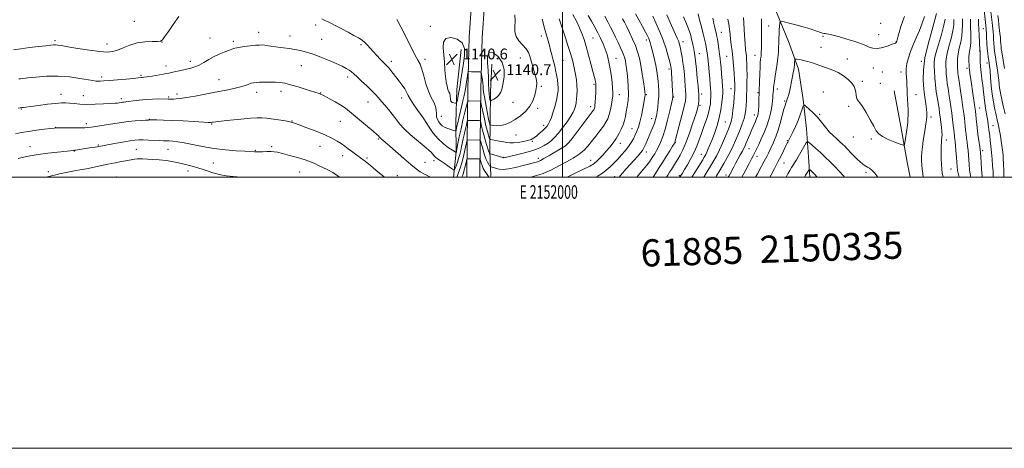
# Model space of a CAD drawing. Extents: x 2149800 to 2152700, y 334800 to 337700.
# Drawn here: x 2151599 to 2152326, y 334800 to 335116 of the extents above; entities that cross this region are included whole.
import ezdxf
from ezdxf.enums import TextEntityAlignment as Align

# ---------------------------------------------------------------- set-up
doc = ezdxf.new("R2010")
doc.units = 0
doc.header["$MEASUREMENT"] = 0
for name, color, linetype, lineweight in [('DTM HARD BREAKLINE', 7, 'Continuous', 0), ('DTM SPOT ELEVATION', 2, 'Continuous', 13), ('GRID LINE', 7, 'Continuous', 0), ('GRID TEXT', 7, 'Continuous', 0), ('INDEX CONTOUR', 41, 'Continuous', 13), ('INTERMEDIATE CONTOUR', 44, 'Continuous', 0), ('SPOT ELEVATION', 7, 'Continuous', 0), ('TEXT 20', 7, 'Continuous', 0)]:
    doc.layers.add(name, color=color, linetype=linetype, lineweight=lineweight)
doc.styles.add('Style-ITALICS', font='ITALICS.shx')
doc.styles.add('Style-WORKING', font='WORKING.shx')

# ---------------------------------------------------------------- blocks, each defined once
blk = doc.blocks.new('SPOT')
at = {"layer": 'SPOT ELEVATION'}
for p, q in [((-3.91, -3.91), (3.82, 3.81)), ((-1.65, 3.77), (1.72, -3.93))]:
    blk.add_line(p, q, dxfattribs=at)

msp = doc.modelspace()

# ---------------------------------------------------------------- linework, layer by layer
at = {"layer": 'DTM HARD BREAKLINE'}
for points in [[(2151929.348, 335000, 1128.031), (2151929.65, 335026.65, 1131.9), (2151930.08, 335064.87, 1137.2), (2151930.99, 335103.09, 1139.56), (2151932.72, 335127.75, 1139.77), (2151934.02, 335156.77, 1138.56), (2151935.42, 335194.99, 1133.63), (2151935.87, 335234.67, 1126.61), (2151935.86, 335276.77, 1119.64), (2151937.21, 335310.63, 1114.97), (2151937.63, 335348.37, 1109.47), (2151933.66, 335382.77, 1105.64), (2151930.91, 335396.36, 1104.64)], [(2151938.949, 335000, 1128.047), (2151939.25, 335026.54, 1131.9), (2151939.68, 335064.7, 1137.2), (2151940.58, 335102.64, 1139.56), (2151942.3, 335127.2, 1139.77), (2151943.61, 335156.38, 1138.56), (2151945.02, 335194.76, 1133.63), (2151945.47, 335234.62, 1126.61), (2151945.46, 335276.51, 1119.64), (2151947.61, 335310.36, 1114.97), (2151948.04, 335348.91, 1109.47), (2151943.94, 335384.4, 1105.64), (2151941.1, 335398.42, 1104.64)], [(2152165.28, 335191.22, 1104.8), (2152158.92, 335178.41, 1105.13), (2152154.29, 335162.46, 1105.99), (2152152.33, 335146.04, 1106.65), (2152157.83, 335121.53, 1106.46), (2152167.35, 335098.76, 1104.8), (2152174.24, 335079.57, 1103.47), (2152177.55, 335057.31, 1102.24), (2152179.97, 335035.51, 1100.86), (2152181.52, 335015.05, 1098.91), (2152182.577, 335000, 1097.404)], [(2151925.28, 335094.14, 1141.37), (2151922.04, 335064.65, 1140.9), (2151921.28, 335039.98, 1138.75), (2151921.52, 335018.69, 1136.08), (2151919.587, 335000, 1133.272)], [(2151947.9, 335083.24, 1141.11), (2151946.7, 335062.92, 1140.69), (2151946.46, 335041.15, 1138.49), (2151946.21, 335018.89, 1134.35), (2151946.97, 335000.98, 1130.57), (2151946.92, 335000, 1130.371)], [(2152256.61, 335000, 1103.235), (2152254.36, 335011.12, 1103.42), (2152249.76, 335037.39, 1104.7), (2152244.73, 335063.67, 1104.99)]]:
    msp.add_polyline3d(points, dxfattribs=at)
at = {"layer": 'DTM SPOT ELEVATION'}
for p in [(2151683.86, 335114.97, 1137.03), (2151817.88, 335112.29, 1135.57), (2151902.44, 335111.29, 1139.31), (2152152.1, 335111.53, 1107.19), (2152234.66, 335113.29, 1107.42), (2152310.48, 335109.56, 1090.85), (2151739.82, 335102.6, 1134.89), (2151775.79, 335106.85, 1134.68), (2151798.93, 335104.02, 1134.67), (2151984.22, 335104.16, 1136.58), (2152022.56, 335102.51, 1130.98), (2152117.18, 335106.71, 1113.2), (2152192.16, 335103.8, 1105.69), (2152233.35, 335105.12, 1106.97), (2151625.27, 335100.7, 1136.27), (2151663.78, 335098.28, 1136.61), (2151704.39, 335099.66, 1135.98), (2151756.95, 335100.2, 1134.35), (2151822.23, 335101.71, 1134.91), (2151851.28, 335097.62, 1135.73), (2152061.85, 335101, 1124.44), (2152088.78, 335099.95, 1119.45), (2152190.85, 335095.69, 1104.85), (2152246.24, 335099.94, 1106.04), (2151968.72, 335087.74, 1138.9), (2152101, 335091.08, 1117.27), (2152121.03, 335089.07, 1112.96), (2152141.91, 335089.7, 1108.74), (2152307.81, 335093.02, 1092.11), (2151707.21, 335081.96, 1134.58), (2151725.28, 335085.35, 1134.48), (2151807.09, 335082.11, 1133.14), (2151873.51, 335085.37, 1136.44), (2151898.42, 335086.88, 1138.47), (2152000.32, 335086.2, 1135.09), (2152039.54, 335087.55, 1129.19), (2152210.13, 335087.15, 1104.68), (2152229.38, 335080.42, 1104.99), (2152264.8, 335085.42, 1102.16), (2152313.16, 335084.05, 1090.68), (2151659.8, 335073.87, 1134.37), (2151688.79, 335075.05, 1134.2), (2151841.4, 335073.72, 1133.55), (2152078.48, 335079.7, 1122.38), (2152235.97, 335077.42, 1105.39), (2152249.73, 335077.54, 1104.48), (2152298.46, 335080.27, 1094.4), (2151746.5, 335071.84, 1132.8), (2151984.35, 335067.03, 1137.79), (2152023.32, 335068.42, 1132.23), (2152221.16, 335070.65, 1104.29), (2152234.64, 335069.21, 1105.08), (2151629.8, 335061.07, 1132.66), (2151646.34, 335060.06, 1132.81), (2151709.36, 335059.17, 1132.21), (2151715.42, 335061.27, 1132.37), (2151774.24, 335062.5, 1131.45), (2151792.13, 335063.26, 1131.49), (2151821.46, 335061.91, 1132.04), (2152041.95, 335060.76, 1129.26), (2152061.81, 335060.81, 1125.86), (2152082.12, 335059.15, 1121.87), (2152102.76, 335061.22, 1117.54), (2152124.23, 335065.22, 1112.65), (2152144.14, 335062.17, 1108.2), (2152158.41, 335064.93, 1105.5), (2152192.54, 335062.76, 1102.88), (2152260.83, 335060.85, 1103.31), (2151674.46, 335057.88, 1132.38), (2151856.42, 335055.29, 1133.2), (2151881.25, 335058.41, 1135.37), (2151963.35, 335055.24, 1139.07), (2152020.65, 335052.06, 1132.53), (2152101.44, 335053.05, 1117.81), (2152163.98, 335056.02, 1104.2), (2152211.18, 335052.32, 1103.65), (2151600.59, 335050.35, 1131.91), (2151910.56, 335044.7, 1139), (2151981.69, 335050.76, 1137.66), (2152141.49, 335045.76, 1108.6), (2152189.87, 335046.31, 1102.19), (2152271.91, 335044.21, 1101.55), (2152307.87, 335051.06, 1093.23), (2151648.54, 335039.36, 1130.38), (2151694.96, 335042.65, 1130.07), (2151741.09, 335039.26, 1129.9), (2151800.29, 335041.31, 1130.06), (2151835.95, 335041.11, 1131.15), (2151897.51, 335043.01, 1135.98), (2151986.13, 335038.21, 1136.49), (2152065.84, 335043.08, 1124.67), (2152120.23, 335040.66, 1113.02), (2152317.72, 335037.85, 1091.18), (2151625.78, 335036.59, 1130.03), (2151965.67, 335030.98, 1137.21), (2152051.15, 335035.76, 1126.91), (2152214.52, 335029.68, 1103.19), (2151606.94, 335022.43, 1128.72), (2151657.28, 335023.56, 1128.14), (2151785.34, 335022.45, 1128.29), (2151820.94, 335022.8, 1129.17), (2151864.03, 335028.13, 1131.83), (2151977.67, 335026.3, 1135.82), (2152003.07, 335024.03, 1132.08), (2152042.59, 335024.81, 1127.35), (2152083.33, 335025.35, 1119.9), (2152166, 335026.76, 1102.1), (2152227.99, 335028.14, 1103.77), (2152283.18, 335027.44, 1099.48), (2151639.66, 335019.21, 1127.93), (2151685.53, 335020.54, 1127.01), (2151708.69, 335020.37, 1127.17), (2151773.13, 335019.83, 1128.13), (2151837.74, 335015.9, 1129.39), (2152061.82, 335018.56, 1123.43), (2152102.5, 335016.72, 1114.76), (2152137.5, 335021.04, 1107.15), (2152143.59, 335015.22, 1105.38), (2152310.07, 335019.57, 1093.6), (2151742.15, 335010.42, 1126.98), (2151855.63, 335014.19, 1130.26), (2151898.48, 335011.01, 1132.85), (2151905.11, 335012.11, 1133.53), (2151956.57, 335014.48, 1134.05), (2151982.06, 335013.77, 1132.47), (2152020.78, 335012.45, 1128.75), (2152163.35, 335010.32, 1101.11), (2151620.41, 335003.92, 1126.41), (2151723.55, 335004.59, 1125.36), (2151805.9, 335003.84, 1127.03), (2151877.95, 335001.07, 1130.69), (2152086.28, 335001.1, 1116.22), (2152120.61, 335001.65, 1108.52), (2152224.02, 335003.63, 1101.68), (2152286.58, 335006.09, 1099.04), (2151670.72, 335000.18, 1124.51), (2152038.57, 335000.21, 1124.51)]:
    msp.add_point(p, dxfattribs=at)
at = {"layer": 'GRID LINE', "flags": 128}
for points in [[(2149800, 334800), (2152700, 334800), (2152700, 337700), (2149800, 337700), (2149800, 334800)], [(2150000, 335000), (2152500, 335000), (2152500, 337500), (2150000, 337500), (2150000, 335000)], [(2152000, 337500), (2152000, 335000)]]:
    msp.add_lwpolyline(points, dxfattribs=at)
at = {"layer": 'INDEX CONTOUR', "flags": 128}
for points, elevation in [([(2151976.557, 335000), (2151979.028, 335000.657), (2151982.537, 335001.653), (2151985.631, 335002.662), (2151988.479, 335003.796), (2151991.285, 335005.158), (2151998.185, 335008.843), (2152002.845, 335011.259), (2152007.806, 335013.965), (2152012.31, 335016.825), (2152015.819, 335019.749), (2152018.667, 335022.852), (2152021.408, 335026.29), (2152024.432, 335030.124), (2152027.472, 335034.02), (2152030.097, 335037.546), (2152031.993, 335040.434), (2152033.315, 335043.087), (2152034.336, 335046.072), (2152035.268, 335049.749), (2152036.085, 335053.648), (2152036.7, 335057.093), (2152037.048, 335059.679), (2152037.121, 335062.099), (2152036.93, 335065.32), (2152036.492, 335070.001), (2152035.838, 335075.565), (2152035.006, 335081.133), (2152034.021, 335086.018), (2152032.861, 335090.321), (2152031.49, 335094.339), (2152029.884, 335098.325), (2152028.045, 335102.351), (2152025.987, 335106.445), (2152023.732, 335110.626), (2152021.347, 335114.888), (2152018.91, 335119.219)], 1130), ([(2152066.914, 335000), (2152068.541, 335002.551), (2152070.913, 335006.286), (2152073.673, 335010.656), (2152076.553, 335015.251), (2152079.195, 335019.496), (2152081.217, 335022.768), (2152082.356, 335024.642), (2152082.829, 335025.484), (2152082.974, 335025.853), (2152086.172, 335038.045), (2152088.099, 335045.492), (2152089.729, 335052.079), (2152090.638, 335056.355), (2152090.95, 335058.991), (2152090.929, 335061.188), (2152090.793, 335063.928), (2152090.579, 335067.322), (2152090.28, 335071.249), (2152089.89, 335075.578), (2152089.414, 335080.068), (2152088.857, 335084.46), (2152088.235, 335088.512), (2152087.604, 335092.056), (2152087.028, 335094.944), (2152086.542, 335097.114), (2152086.063, 335098.851), (2152085.469, 335100.523), (2152084.645, 335102.504), (2152083.457, 335105.19), (2152079.515, 335114.044), (2152076.921, 335119.652)], 1120), ([(2152113.081, 335000), (2152113.715, 335001.053), (2152116.352, 335005.466), (2152118.997, 335010.009), (2152121.535, 335014.548), (2152123.832, 335018.913), (2152125.807, 335023.001), (2152127.565, 335026.953), (2152129.268, 335030.972), (2152131.012, 335035.18), (2152132.641, 335039.375), (2152133.944, 335043.272), (2152134.77, 335046.683), (2152135.228, 335049.801), (2152135.489, 335052.916), (2152135.698, 335056.298), (2152135.876, 335060.151), (2152136.014, 335064.652), (2152136.103, 335069.843), (2152136.135, 335075.193), (2152136.102, 335080.027), (2152136, 335083.834), (2152135.84, 335086.746), (2152135.64, 335089.06), (2152135.408, 335091.183), (2152135.131, 335093.95), (2152134.781, 335098.305), (2152134.355, 335104.727), (2152133.561, 335117.751)], 1110), ([(2152325.827, 335000), (2152325.763, 335000.628), (2152325.585, 335003.872), (2152325.395, 335010.285), (2152325.272, 335013.064), (2152325.089, 335015.7), (2152324.833, 335018.468), (2152324.49, 335021.573), (2152324.058, 335024.941), (2152323.537, 335028.426), (2152322.932, 335031.888), (2152322.284, 335035.208), (2152321.64, 335038.276), (2152321.031, 335041.06), (2152319.684, 335047.031), (2152318.837, 335050.912), (2152317.942, 335055.588), (2152317.11, 335061.097), (2152316.432, 335067.309), (2152315.904, 335073.432), (2152315.504, 335078.505), (2152315.197, 335081.874), (2152314.923, 335084.097), (2152314.613, 335086.037), (2152314.22, 335088.414), (2152313.794, 335091.379), (2152313.408, 335094.942), (2152313.119, 335099), (2152312.916, 335102.991), (2152312.775, 335106.24), (2152312.666, 335108.271), (2152312.58, 335109.395), (2152311.152, 335123.298)], 1090), ([(2152280.833, 335000), (2152280.242, 335003.084), (2152279.864, 335005.92), (2152279.641, 335009.294), (2152279.511, 335013.754), (2152279.458, 335018.595), (2152279.479, 335022.795), (2152279.565, 335025.597), (2152279.698, 335027.293), (2152280.004, 335029.574), (2152280.073, 335031.103), (2152279.976, 335033.421), (2152279.662, 335036.743), (2152279.215, 335040.58), (2152278.742, 335044.271), (2152278.322, 335047.365), (2152277.891, 335050.27), (2152277.347, 335053.61), (2152276.633, 335057.841), (2152275.859, 335062.772), (2152275.179, 335068.045), (2152274.709, 335073.287), (2152274.422, 335078.044), (2152274.255, 335081.844), (2152274.209, 335084.533), (2152274.535, 335087.219), (2152275.549, 335091.33), (2152277.402, 335097.755), (2152279.58, 335105.23), (2152281.405, 335111.954), (2152282.375, 335116.591)], 1100), ([(2151912.291, 335090.212), (2151912.744, 335084.673), (2151913.117, 335079.231), (2151913.527, 335074.313), (2151914.065, 335070.262), (2151914.709, 335067.082), (2151915.408, 335064.685), (2151916.102, 335062.949), (2151916.683, 335061.586), (2151917.036, 335060.267), (2151917.201, 335057.243), (2151917.614, 335055.969), (2151918.577, 335055.141), (2151919.8, 335054.687), (2151920.87, 335054.469), (2151921.483, 335054.43), (2151921.803, 335054.841), (2151922.101, 335056.053), (2151922.596, 335058.354), (2151923.281, 335061.773), (2151924.094, 335066.277), (2151924.978, 335071.755), (2151926.838, 335083.952), (2151927.629, 335089.744), (2151927.587, 335094.849), (2151925.892, 335098.954), (2151922.135, 335101.757), (2151917.544, 335102.968), (2151913.759, 335102.301), (2151912, 335099.621), (2151911.804, 335095.387), (2151912.291, 335090.212)], 1140), ([(2151947.819, 335056.685), (2151949.339, 335057.483), (2151951.217, 335058.722), (2151953.016, 335060.448), (2151954.397, 335062.728), (2151955.417, 335065.7), (2151956.229, 335069.528), (2151956.858, 335074.253), (2151956.794, 335079.435), (2151955.399, 335084.523), (2151952.362, 335088.898), (2151948.7, 335091.699), (2151945.759, 335092.001), (2151944.527, 335089.255), (2151944.556, 335084.392), (2151945.039, 335078.719), (2151945.335, 335073.341), (2151945.455, 335068.573), (2151945.573, 335064.525), (2151945.819, 335061.295), (2151946.132, 335058.886), (2151946.406, 335057.288), (2151946.604, 335056.469), (2151946.971, 335056.312), (2151947.819, 335056.685)], 1140), ([(2151596.282, 335031.993), (2151600.667, 335032.811), (2151605.803, 335033.656), (2151611.671, 335034.502), (2151617.412, 335035.263), (2151621.961, 335035.84), (2151624.682, 335036.164), (2151626.658, 335036.293), (2151629.404, 335036.311), (2151639.323, 335036.296), (2151644.109, 335036.327), (2151647.285, 335036.419), (2151649.546, 335036.608), (2151652.012, 335036.928), (2151655.543, 335037.403), (2151659.947, 335038.018), (2151664.776, 335038.745), (2151669.659, 335039.547), (2151674.556, 335040.337), (2151679.504, 335041.014), (2151684.442, 335041.503), (2151688.891, 335041.82), (2151692.272, 335042.003), (2151694.276, 335042.092), (2151695.671, 335042.121), (2151697.496, 335042.125), (2151700.64, 335042.118), (2151705.39, 335042.04), (2151711.879, 335041.81), (2151719.929, 335041.389), (2151728.107, 335040.889), (2151738.336, 335040.235), (2151739.796, 335040.164), (2151740.198, 335040.185), (2151741.398, 335040.407), (2151742.14, 335040.533), (2151743.994, 335040.77), (2151747.991, 335041.213), (2151754.661, 335041.911), (2151762.524, 335042.705), (2151769.598, 335043.39), (2151774.474, 335043.787), (2151778.054, 335043.836), (2151781.812, 335043.504), (2151786.77, 335042.806), (2151792.142, 335041.939), (2151796.691, 335041.145), (2151799.646, 335040.553), (2151802.103, 335039.839), (2151805.624, 335038.566), (2151811.271, 335036.446), (2151818.088, 335033.801), (2151824.623, 335031.1), (2151829.738, 335028.716), (2151833.594, 335026.614), (2151836.67, 335024.664), (2151839.377, 335022.761), (2151841.838, 335020.922), (2151844.109, 335019.195), (2151846.228, 335017.619), (2151848.172, 335016.209), (2151853.631, 335012.284), (2151854.525, 335011.607), (2151855.853, 335010.535), (2151858.266, 335008.527), (2151862.206, 335005.232), (2151867.256, 335001.058), (2151868.571, 335000)], 1130), ([(2152165.074, 335000), (2152166.322, 335002.316), (2152167.732, 335004.814), (2152169.01, 335006.988), (2152172.566, 335012.851), (2152173.77, 335014.871), (2152179.914, 335025.247), (2152180.492, 335026.072), (2152181.084, 335026.06), (2152182.199, 335025.201), (2152184.216, 335023.513), (2152187.009, 335021.119), (2152190.321, 335018.171), (2152193.907, 335014.828), (2152197.553, 335011.278), (2152201.057, 335007.719), (2152204.237, 335004.338), (2152207.006, 335001.285), (2152208.143, 335000)], 1100), ([(2151925.771, 335000), (2151926.27, 335001.482), (2151926.865, 335003.258), (2151927.486, 335005.308), (2151928.125, 335007.732), (2151928.712, 335010.149), (2151929.157, 335012.064), (2151929.459, 335013.118), (2151929.963, 335013.502), (2151931.102, 335013.544), (2151937.502, 335013.471), (2151938.64, 335013.411), (2151939.146, 335013.078), (2151939.451, 335012.186), (2151939.916, 335010.56), (2151940.605, 335008.463), (2151941.509, 335006.271), (2151942.596, 335004.294), (2151943.737, 335002.596), (2151944.776, 335001.177), (2151945.617, 335000)], 1130)]:
    msp.add_lwpolyline(points, dxfattribs=dict(at, elevation=elevation))
at = {"layer": 'INTERMEDIATE CONTOUR', "flags": 128}
for points, elevation in [([(2151594.792, 335093.907), (2151600.241, 335094.651), (2151606.675, 335095.471), (2151613.202, 335096.269), (2151618.662, 335096.921), (2151622.219, 335097.333), (2151624.329, 335097.521), (2151625.769, 335097.526), (2151627.351, 335097.364), (2151630.04, 335096.945), (2151634.835, 335096.153), (2151642.242, 335094.955), (2151650.789, 335093.654), (2151658.512, 335092.636), (2151663.978, 335092.231), (2151667.885, 335092.54), (2151671.465, 335093.612), (2151675.71, 335095.387), (2151680.661, 335097.384), (2151686.121, 335099.019), (2151691.796, 335099.862), (2151697.008, 335100.107), (2151700.984, 335100.102), (2151703.267, 335100.245), (2151704.666, 335101.124), (2151706.307, 335103.373), (2151709.051, 335107.397), (2151712.694, 335112.652), (2151716.764, 335118.362)], 1136), ([(2151598.806, 335072.433), (2151599.823, 335072.556), (2151605.276, 335073.167), (2151611.34, 335073.811), (2151619.183, 335074.382), (2151627.817, 335074.484), (2151636.291, 335073.862), (2151643.82, 335072.818), (2151653.344, 335071.143), (2151655.502, 335070.829), (2151657.044, 335070.728), (2151658.826, 335070.747), (2151661.496, 335070.898), (2151665.654, 335071.223), (2151671.542, 335071.737), (2151677.975, 335072.324), (2151683.413, 335072.838), (2151686.712, 335073.171), (2151689.071, 335073.424), (2151689.766, 335073.473), (2151691.013, 335073.607), (2151693.376, 335073.947), (2151697.136, 335074.559), (2151705.194, 335075.919), (2151707.6, 335076.314), (2151709.322, 335076.622), (2151711.372, 335077.063), (2151714.485, 335077.79), (2151718.289, 335078.694), (2151725.559, 335080.366), (2151728.69, 335081.257), (2151731.845, 335082.556), (2151735.269, 335084.453), (2151738.939, 335086.688), (2151742.765, 335088.882), (2151746.623, 335090.734), (2151750.249, 335092.221), (2151753.344, 335093.389), (2151755.777, 335094.294), (2151758.1, 335095.017), (2151761.033, 335095.652), (2151765.026, 335096.26), (2151769.439, 335096.802), (2151773.361, 335097.21), (2151776.151, 335097.428), (2151778.248, 335097.449), (2151780.361, 335097.279), (2151783.057, 335096.932), (2151790.037, 335095.947), (2151794.029, 335095.423), (2151798.175, 335094.863), (2151802.345, 335094.21), (2151806.491, 335093.395), (2151810.887, 335092.267), (2151815.891, 335090.657), (2151821.669, 335088.487), (2151827.636, 335086.043), (2151833.019, 335083.703), (2151837.214, 335081.76), (2151840.302, 335080.182), (2151842.536, 335078.855), (2151844.228, 335077.613), (2151845.937, 335076.102), (2151848.28, 335073.918), (2151851.646, 335070.823), (2151855.503, 335067.253), (2151859.089, 335063.807), (2151861.85, 335060.926), (2151864.073, 335058.401), (2151866.254, 335055.861), (2151868.767, 335053.013), (2151871.505, 335049.869), (2151874.242, 335046.519), (2151876.86, 335043.032), (2151879.683, 335039.381), (2151883.143, 335035.517), (2151887.473, 335031.465), (2151892.108, 335027.549), (2151896.28, 335024.17), (2151899.398, 335021.616), (2151901.563, 335019.745), (2151903.052, 335018.305), (2151904.12, 335017.084), (2151904.945, 335016.039), (2151905.682, 335015.167), (2151906.52, 335014.415), (2151907.751, 335013.521), (2151909.702, 335012.174), (2151912.509, 335010.209), (2151918.096, 335006.258), (2151919.519, 335005.32), (2151920.186, 335005.343), (2151920.664, 335006.348), (2151921.401, 335008.294), (2151922.342, 335010.9), (2151923.304, 335013.823), (2151924.143, 335016.775), (2151924.858, 335019.684), (2151925.482, 335022.533), (2151926.635, 335028.184), (2151927.287, 335031.232), (2151928.039, 335034.502), (2151928.781, 335037.58), (2151929.364, 335039.951), (2151929.709, 335041.247), (2151929.991, 335041.722), (2151930.454, 335041.783), (2151938.454, 335041.671), (2151939.147, 335041.599), (2151939.49, 335041.144), (2151939.775, 335039.916), (2151940.244, 335037.651), (2151940.928, 335034.582), (2151941.804, 335031.071), (2151942.828, 335027.477), (2151943.851, 335024.164), (2151945.585, 335018.687), (2151945.787, 335018.096), (2151945.956, 335017.717), (2151946.098, 335017.474), (2151946.201, 335017.333), (2151946.32, 335017.244), (2151946.779, 335017.09), (2151955.996, 335014.416), (2151956.508, 335014.287), (2151956.697, 335014.285), (2151965.939, 335016.378), (2151972.003, 335017.877), (2151977.938, 335019.604), (2151982.726, 335021.422), (2151986.414, 335023.264), (2151989.312, 335025.081), (2151991.746, 335026.903), (2151994.1, 335029.108), (2151996.774, 335032.155), (2151999.997, 335036.28), (2152003.311, 335040.829), (2152006.087, 335044.928), (2152007.864, 335047.917), (2152008.84, 335050.014), (2152009.381, 335051.652), (2152009.791, 335053.24), (2152010.132, 335055.078), (2152010.405, 335057.44), (2152010.598, 335060.508), (2152010.664, 335064.096), (2152010.541, 335067.93), (2152010.188, 335071.776), (2152009.63, 335075.59), (2152008.913, 335079.366), (2152008.057, 335083.156), (2152006.992, 335087.209), (2152005.625, 335091.828), (2152003.925, 335097.149), (2152002.099, 335102.637), (2151999.109, 335111.479), (2151998.13, 335114.442), (2151997.402, 335116.791)], 1134), ([(2151822.341, 335116.845), (2151824.643, 335115.595), (2151826.906, 335114.478), (2151829.473, 335113.267), (2151832.769, 335111.638), (2151837.024, 335109.396), (2151841.683, 335106.863), (2151845.996, 335104.492), (2151849.391, 335102.603), (2151852.002, 335101.001), (2151854.147, 335099.361), (2151856.116, 335097.415), (2151858.114, 335095.137), (2151860.322, 335092.558), (2151862.832, 335089.764), (2151865.368, 335087.052), (2151867.568, 335084.772), (2151870.439, 335081.867), (2151871.678, 335080.503), (2151873.184, 335078.701), (2151875.002, 335076.437), (2151879.458, 335070.8), (2151881.733, 335067.788), (2151883.591, 335065.031), (2151884.85, 335062.684), (2151885.99, 335060.302), (2151887.657, 335057.296), (2151890.25, 335053.338), (2151893.192, 335049.159), (2151897.088, 335043.76), (2151898.022, 335042.35), (2151899.262, 335040.335), (2151901.436, 335036.874), (2151904.479, 335032.513), (2151908.148, 335028.135), (2151912.14, 335024.484), (2151915.908, 335021.709), (2151918.843, 335019.82), (2151921.443, 335018.176), (2151921.469, 335018.177), (2151921.589, 335018.503), (2151921.639, 335018.712), (2151921.792, 335019.492), (2151922.82, 335024.903), (2151923.787, 335029.748), (2151925.037, 335035.595), (2151926.504, 335041.978), (2151927.953, 335047.99), (2151929.092, 335052.618), (2151929.765, 335055.15), (2151930.316, 335056.077), (2151931.22, 335056.194), (2151939.22, 335056.064), (2151939.501, 335055.934), (2151939.774, 335055.051), (2151940.275, 335052.655), (2151941.162, 335048.32), (2151942.299, 335042.934), (2151943.473, 335037.723), (2151944.5, 335033.676), (2151945.315, 335030.85), (2151945.881, 335029.073), (2151946.251, 335028.139), (2151946.843, 335027.717), (2151948.164, 335027.446), (2151950.529, 335027.04), (2151953.482, 335026.52), (2151956.374, 335025.981), (2151958.761, 335025.52), (2151961.017, 335025.237), (2151963.716, 335025.236), (2151967.22, 335025.582), (2151971.03, 335026.197), (2151974.432, 335026.964), (2151976.919, 335027.816), (2151978.814, 335028.862), (2151980.65, 335030.257), (2151982.807, 335032.078), (2151985.069, 335034.094), (2151987.066, 335035.994), (2151988.537, 335037.59), (2151989.644, 335039.197), (2151990.652, 335041.252), (2151991.765, 335044.066), (2151992.934, 335047.453), (2151994.049, 335051.097), (2151995.012, 335054.709), (2151995.783, 335058.089), (2151996.334, 335061.067), (2151996.645, 335063.567), (2151996.712, 335065.93), (2151996.537, 335068.597), (2151996.136, 335071.863), (2151995.566, 335075.425), (2151994.903, 335078.834), (2151994.205, 335081.77), (2151992.752, 335087.196), (2151991.998, 335090.283), (2151991.195, 335093.625), (2151990.308, 335097.057), (2151989.298, 335100.547), (2151988.112, 335104.591), (2151986.694, 335109.818), (2151985.034, 335116.523)], 1136), ([(2151914.694, 335035.985), (2151916.727, 335035.263), (2151918.669, 335034.693), (2151920.175, 335034.298), (2151921.005, 335034.116), (2151921.346, 335034.234), (2151921.489, 335034.753), (2151921.688, 335035.785), (2151922.042, 335037.485), (2151922.612, 335040.018), (2151923.43, 335043.461), (2151924.413, 335047.543), (2151925.448, 335051.906), (2151926.434, 335056.212), (2151927.306, 335060.199), (2151928.011, 335063.633), (2151928.519, 335066.368), (2151928.895, 335068.637), (2151929.582, 335072.97), (2151930.184, 335076.603), (2151930.348, 335077.462), (2151930.541, 335077.773), (2151930.93, 335077.801), (2151932.729, 335077.725), (2151934.155, 335077.68), (2151938.927, 335077.58), (2151939.68, 335077.511), (2151940.014, 335077.114), (2151940.215, 335076.05), (2151940.503, 335074.122), (2151940.84, 335071.7), (2151941.12, 335069.304), (2151941.283, 335067.272), (2151941.436, 335065.229), (2151941.734, 335062.626), (2151942.283, 335059.092), (2151943.008, 335054.972), (2151943.792, 335050.79), (2151944.527, 335047.008), (2151945.165, 335043.852), (2151945.668, 335041.478), (2151946.014, 335039.977), (2151946.227, 335039.16), (2151946.346, 335038.773), (2151946.451, 335038.584), (2151946.792, 335038.463), (2151947.662, 335038.306), (2151949.277, 335038.066), (2151951.57, 335037.93), (2151954.395, 335038.138), (2151957.62, 335038.901), (2151961.167, 335040.297), (2151964.97, 335042.372), (2151968.908, 335045.142), (2151972.642, 335048.495), (2151975.777, 335052.29), (2151978.019, 335056.346), (2151979.482, 335060.328), (2151980.379, 335063.862), (2151980.877, 335066.746), (2151980.929, 335069.474), (2151980.444, 335072.711), (2151979.399, 335076.887), (2151978.071, 335081.487), (2151976.811, 335085.76), (2151975.825, 335089.158), (2151974.753, 335091.933), (2151973.09, 335094.542), (2151967.797, 335100.425), (2151965.666, 335103.711), (2151964.777, 335107.204), (2151964.742, 335110.974), (2151964.917, 335115.116), (2151964.795, 335119.639)], 1138), ([(2151922.03, 335000), (2151922.436, 335001.149), (2151923.278, 335003.462), (2151924.349, 335006.583), (2151925.561, 335010.554), (2151926.808, 335015.256), (2151927.943, 335019.929), (2151929.666, 335027.368), (2151929.688, 335027.371), (2151938.793, 335027.262), (2151939.205, 335027.236), (2151939.275, 335027.178), (2151939.372, 335026.756), (2151941.039, 335020.815), (2151942.164, 335017.063), (2151943.371, 335013.562), (2151944.504, 335011.017), (2151945.461, 335009.385), (2151946.153, 335008.438), (2151946.552, 335007.95), (2151946.872, 335007.72), (2151947.388, 335007.551), (2151951.308, 335006.432), (2151953.32, 335005.946), (2151956.059, 335005.703), (2151959.988, 335006.01), (2151965.288, 335007.043), (2151970.994, 335008.451), (2151981.483, 335011.275), (2151982.262, 335011.53), (2151983.628, 335012.185), (2151986.281, 335013.657), (2151990.575, 335016.156), (2151999.68, 335021.54), (2152002.217, 335023.113), (2152003.969, 335024.679), (2152006.245, 335027.489), (2152009.942, 335032.321), (2152022.629, 335049.019), (2152023.026, 335049.625), (2152023.303, 335050.18), (2152023.517, 335050.806), (2152023.716, 335051.659), (2152023.914, 335053.062), (2152024.116, 335055.372), (2152024.321, 335058.743), (2152024.5, 335062.503), (2152024.617, 335065.774), (2152024.641, 335067.916), (2152024.558, 335069.249), (2152024.355, 335070.331), (2152024.005, 335071.73), (2152022.385, 335077.85), (2152020.913, 335083.472), (2152019.177, 335090.023), (2152017.444, 335096.324), (2152015.892, 335101.506), (2152014.34, 335105.918), (2152012.521, 335110.214), (2152010.249, 335114.913), (2152007.669, 335119.987)], 1132), ([(2152003.458, 335000), (2152008.819, 335002.622), (2152020.09, 335008.147), (2152021.338, 335008.776), (2152022.339, 335009.35), (2152023.45, 335010.165), (2152024.963, 335011.509), (2152027.072, 335013.579), (2152029.599, 335016.206), (2152032.27, 335019.133), (2152034.851, 335022.152), (2152037.275, 335025.256), (2152039.508, 335028.485), (2152041.515, 335031.855), (2152043.238, 335035.255), (2152044.61, 335038.545), (2152045.604, 335041.652), (2152046.349, 335044.777), (2152047.013, 335048.187), (2152047.704, 335052.1), (2152048.296, 335056.522), (2152048.603, 335061.411), (2152048.501, 335066.649), (2152048.109, 335071.833), (2152047.608, 335076.489), (2152047.146, 335080.255), (2152046.73, 335083.225), (2152046.334, 335085.604), (2152045.905, 335087.637), (2152045.284, 335089.702), (2152044.285, 335092.215), (2152042.794, 335095.462), (2152040.979, 335099.215), (2152039.076, 335103.115), (2152037.257, 335106.895), (2152035.428, 335110.648), (2152033.427, 335114.559), (2152031.136, 335118.752)], 1128), ([(2152024.666, 335000), (2152026.357, 335000.937), (2152029.441, 335002.906), (2152032.295, 335005.065), (2152035.1, 335007.55), (2152037.9, 335010.315), (2152040.708, 335013.271), (2152043.509, 335016.337), (2152046.181, 335019.437), (2152048.578, 335022.501), (2152050.591, 335025.474), (2152052.264, 335028.332), (2152053.682, 335031.073), (2152054.923, 335033.766), (2152056.054, 335036.793), (2152057.133, 335040.611), (2152058.196, 335045.44), (2152059.167, 335050.534), (2152060.454, 335057.809), (2152060.739, 335059.491), (2152060.871, 335060.439), (2152060.899, 335061.203), (2152060.762, 335062.573), (2152060.378, 335065.403), (2152059.695, 335070.218), (2152058.785, 335076.232), (2152057.753, 335082.335), (2152056.659, 335087.671), (2152055.384, 335092.428), (2152053.767, 335097.053), (2152051.725, 335101.848), (2152049.488, 335106.554), (2152047.365, 335110.765), (2152045.607, 335114.162), (2152044.225, 335116.757)], 1126), ([(2152041.714, 335000), (2152042.763, 335001.196), (2152047.025, 335006.021), (2152052.733, 335012.434), (2152055.459, 335015.519), (2152057.619, 335018.021), (2152058.973, 335019.716), (2152059.797, 335021.011), (2152060.497, 335022.468), (2152061.403, 335024.533), (2152065.242, 335033.504), (2152066.603, 335036.799), (2152067.765, 335039.853), (2152068.619, 335042.525), (2152069.241, 335045.121), (2152069.753, 335048.055), (2152070.242, 335051.616), (2152070.661, 335055.597), (2152070.928, 335059.663), (2152070.982, 335063.548), (2152070.847, 335067.259), (2152070.562, 335070.872), (2152070.158, 335074.476), (2152069.598, 335078.221), (2152068.831, 335082.271), (2152067.847, 335086.672), (2152066.79, 335091.001), (2152065.842, 335094.713), (2152065.136, 335097.417), (2152064.604, 335099.325), (2152064.126, 335100.799), (2152063.56, 335102.229), (2152062.668, 335104.12), (2152061.193, 335107.003), (2152058.99, 335111.169), (2152056.395, 335115.938), (2152053.856, 335120.386)], 1124), ([(2152054.71, 335000), (2152056.973, 335002.622), (2152059.734, 335005.829), (2152062.198, 335008.791), (2152064.077, 335011.24), (2152065.509, 335013.309), (2152066.743, 335015.235), (2152067.988, 335017.244), (2152069.31, 335019.523), (2152070.739, 335022.249), (2152072.297, 335025.62), (2152073.97, 335029.904), (2152075.736, 335035.39), (2152077.538, 335042.083), (2152079.178, 335048.863), (2152080.424, 335054.329), (2152081.115, 335057.49), (2152081.374, 335059.003), (2152081.398, 335059.935), (2152081.348, 335061.202), (2152081.252, 335063.116), (2152080.68, 335073.111), (2152080.482, 335076.322), (2152080.337, 335078.441), (2152080.23, 335079.684), (2152080.137, 335080.46), (2152080.009, 335081.215), (2152079.708, 335082.539), (2152079.072, 335085.057), (2152077.967, 335089.207), (2152076.343, 335094.68), (2152074.185, 335100.979), (2152071.555, 335107.561), (2152068.852, 335113.704), (2152066.557, 335118.639)], 1122), ([(2152076.718, 335000), (2152077.746, 335001.538), (2152079.033, 335003.531), (2152080.385, 335005.667), (2152081.827, 335007.972), (2152083.369, 335010.46), (2152085.012, 335013.148), (2152086.778, 335016.152), (2152088.755, 335020.002), (2152091.052, 335025.334), (2152093.678, 335032.4), (2152096.265, 335039.929), (2152098.354, 335046.27), (2152099.61, 335050.234), (2152100.2, 335052.483), (2152100.417, 335054.146), (2152100.51, 335056.094), (2152100.545, 335058.194), (2152100.543, 335060.052), (2152100.507, 335061.529), (2152100.364, 335063.491), (2152100.027, 335067.06), (2152099.447, 335072.877), (2152098.746, 335079.699), (2152098.082, 335085.807), (2152097.576, 335089.923), (2152097.178, 335092.525), (2152096.797, 335094.529), (2152096.358, 335096.687), (2152095.843, 335099.09), (2152095.252, 335101.663), (2152094.562, 335104.369), (2152093.675, 335107.311), (2152092.471, 335110.631), (2152090.897, 335114.37), (2152089.165, 335118.188)], 1118), ([(2152086.447, 335000), (2152087.235, 335001.147), (2152088.4, 335002.976), (2152089.924, 335005.489), (2152092.099, 335009.157), (2152094.625, 335013.63), (2152097.049, 335018.359), (2152099.042, 335022.926), (2152100.753, 335027.451), (2152102.449, 335032.189), (2152104.304, 335037.274), (2152106.122, 335042.377), (2152107.611, 335047.047), (2152108.558, 335050.937), (2152109.062, 335054.099), (2152109.3, 335056.687), (2152109.419, 335058.87), (2152109.453, 335060.881), (2152109.404, 335062.97), (2152109.273, 335065.4), (2152109.037, 335068.484), (2152108.673, 335072.551), (2152108.175, 335077.712), (2152107.617, 335083.213), (2152107.093, 335088.082), (2152106.67, 335091.612), (2152106.304, 335094.156), (2152105.926, 335096.333), (2152105.459, 335098.718), (2152104.798, 335101.719), (2152103.833, 335105.7), (2152102.524, 335110.773), (2152101.128, 335116.026), (2152099.97, 335120.295)], 1116), ([(2152095.45, 335000), (2152097.659, 335003.518), (2152103.422, 335012.812), (2152104.352, 335014.339), (2152105.05, 335015.527), (2152105.699, 335016.759), (2152106.489, 335018.444), (2152107.569, 335020.913), (2152108.94, 335024.179), (2152110.56, 335028.175), (2152112.358, 335032.829), (2152114.14, 335038.032), (2152115.676, 335043.665), (2152116.791, 335049.511), (2152117.523, 335054.944), (2152117.96, 335059.242), (2152118.179, 335062.004), (2152118.208, 335064.136), (2152118.06, 335066.874), (2152117.762, 335071.07), (2152117.383, 335076.054), (2152117.003, 335080.776), (2152116.68, 335084.477), (2152116.355, 335087.572), (2152115.945, 335090.767), (2152115.4, 335094.536), (2152114.809, 335098.402), (2152114.29, 335101.658), (2152113.927, 335103.809), (2152113.652, 335105.216), (2152113.358, 335106.453), (2152112.955, 335108.035), (2152112.413, 335110.24), (2152111.719, 335113.286), (2152110.87, 335117.229)], 1114), ([(2152122.297, 335000), (2152122.626, 335000.594), (2152123.672, 335002.523), (2152126.351, 335007.63), (2152127.682, 335010.082), (2152131.17, 335016.342), (2152132.729, 335019.187), (2152133.826, 335021.311), (2152134.667, 335023.134), (2152135.571, 335025.269), (2152138.201, 335031.542), (2152139.685, 335035.002), (2152142.289, 335040.899), (2152143.234, 335043.119), (2152143.866, 335044.866), (2152144.258, 335046.646), (2152144.519, 335049.084), (2152144.734, 335052.543), (2152144.914, 335056.332), (2152145.193, 335063.161), (2152145.38, 335070.534), (2152145.535, 335076.09), (2152145.727, 335081.137), (2152145.947, 335084.587), (2152146.168, 335086.703), (2152146.361, 335088.092), (2152146.502, 335089.299), (2152146.598, 335090.63), (2152146.663, 335092.334), (2152146.707, 335094.621), (2152146.735, 335097.542), (2152146.742, 335101.109), (2152146.727, 335109.551), (2152146.758, 335113.524), (2152146.827, 335116.844)], 1108), ([(2152132.332, 335000), (2152135.169, 335005.285), (2152137.705, 335010.053), (2152139.455, 335013.379), (2152140.612, 335015.612), (2152142.337, 335019.037), (2152143.382, 335021.18), (2152144.785, 335024.131), (2152146.637, 335028.132), (2152148.7, 335032.847), (2152150.658, 335037.801), (2152152.247, 335042.566), (2152153.436, 335046.924), (2152154.244, 335050.706), (2152154.714, 335053.805), (2152154.963, 335056.359), (2152155.126, 335058.565), (2152155.309, 335060.591), (2152155.501, 335062.469), (2152155.664, 335064.203), (2152155.786, 335065.869), (2152155.964, 335067.861), (2152156.324, 335070.644), (2152156.94, 335074.515), (2152157.686, 335079.073), (2152158.39, 335083.748), (2152158.911, 335088.071), (2152159.256, 335092.001), (2152159.47, 335095.601), (2152159.597, 335098.945), (2152159.692, 335102.143), (2152159.807, 335105.318), (2152159.98, 335108.503), (2152160.176, 335111.38), (2152160.339, 335113.545), (2152160.54, 335114.698), (2152161.346, 335114.947), (2152163.447, 335114.507), (2152167.283, 335113.578), (2152172.288, 335112.316), (2152177.649, 335110.859), (2152182.638, 335109.356), (2152186.86, 335107.977), (2152191.926, 335106.252), (2152192.998, 335105.941), (2152193.761, 335105.827), (2152194.755, 335105.749), (2152196.534, 335105.473), (2152199.66, 335104.745), (2152204.404, 335103.42), (2152209.888, 335101.783), (2152214.944, 335100.228), (2152218.698, 335099.042), (2152221.451, 335098.081), (2152223.8, 335097.095), (2152226.269, 335095.955), (2152229.097, 335095.027), (2152232.455, 335094.797), (2152236.36, 335095.563), (2152240.205, 335096.867), (2152243.234, 335098.06), (2152244.905, 335098.655), (2152245.552, 335098.798), (2152245.727, 335098.796), (2152245.88, 335098.894), (2152246.063, 335099.085), (2152246.226, 335099.301), (2152246.335, 335099.491), (2152246.614, 335100.197), (2152246.904, 335101.131), (2152247.484, 335103.222), (2152248.436, 335106.768), (2152249.665, 335111.066), (2152251.034, 335115.16), (2152252.436, 335118.341)], 1106), ([(2152142.459, 335000), (2152143.84, 335002.523), (2152146.543, 335007.47), (2152148.913, 335011.868), (2152150.67, 335015.247), (2152151.926, 335017.769), (2152155.494, 335025.137), (2152156.538, 335027.415), (2152157.746, 335030.417), (2152159.132, 335034.515), (2152160.674, 335039.82), (2152162.179, 335045.386), (2152163.41, 335050.007), (2152164.2, 335052.796), (2152164.638, 335054.143), (2152165.072, 335055.259), (2152166.06, 335058.158), (2152166.659, 335060.138), (2152167.39, 335062.932), (2152168.219, 335066.587), (2152169.051, 335070.561), (2152169.773, 335074.167), (2152170.299, 335076.904), (2152170.664, 335079.005), (2152170.926, 335080.887), (2152171.136, 335082.846), (2152171.298, 335084.691), (2152171.41, 335086.112), (2152171.526, 335086.881), (2152171.941, 335087.104), (2152173.015, 335086.974), (2152174.998, 335086.642), (2152177.725, 335086.098), (2152180.925, 335085.29), (2152184.369, 335084.2), (2152191.737, 335081.604), (2152195.594, 335080.303), (2152199.516, 335078.858), (2152203.465, 335077.042), (2152207.344, 335074.715), (2152210.829, 335072.074), (2152213.536, 335069.398), (2152215.207, 335066.913), (2152216.065, 335064.625), (2152216.458, 335062.476), (2152216.696, 335060.448), (2152216.956, 335058.655), (2152217.378, 335057.241), (2152218.115, 335056.178), (2152219.357, 335054.752), (2152221.307, 335052.072), (2152224.025, 335047.616), (2152227.019, 335042.327), (2152229.65, 335037.511), (2152231.548, 335034.141), (2152233.399, 335031.849), (2152236.153, 335029.93), (2152240.381, 335027.858), (2152245.145, 335025.839), (2152249.125, 335024.258), (2152251.354, 335023.47), (2152252.256, 335023.713), (2152252.603, 335025.196), (2152254.314, 335036.549), (2152254.536, 335038.261), (2152254.718, 335040.147), (2152254.899, 335042.722), (2152255.031, 335045.941), (2152255.041, 335049.622), (2152254.882, 335053.571), (2152254.415, 335061.323), (2152254.289, 335064.698), (2152254.195, 335067.762), (2152254.033, 335070.658), (2152253.76, 335073.537), (2152253.544, 335076.573), (2152253.612, 335079.947), (2152254.153, 335083.794), (2152255.202, 335088.08), (2152256.758, 335092.723), (2152258.779, 335097.647), (2152261.057, 335102.794), (2152263.343, 335108.105), (2152265.413, 335113.446), (2152267.149, 335118.368)], 1104), ([(2152266.203, 335000), (2152265.868, 335002.633), (2152265.428, 335005.921), (2152265.071, 335009.024), (2152264.879, 335011.902), (2152264.893, 335014.862), (2152265.14, 335018.29), (2152265.627, 335022.438), (2152266.265, 335027.001), (2152267.575, 335035.662), (2152268.108, 335039.261), (2152268.518, 335042.275), (2152268.77, 335044.756), (2152268.808, 335047.18), (2152268.569, 335050.133), (2152268.033, 335054.08), (2152267.339, 335059.012), (2152266.669, 335064.804), (2152266.235, 335071.397), (2152266.384, 335079.003), (2152267.492, 335087.903), (2152269.731, 335098.038), (2152272.443, 335107.986), (2152274.761, 335115.985), (2152276.038, 335120.783)], 1102), ([(2152301.207, 335000), (2152301.026, 335000.891), (2152300.395, 335005.261), (2152300.002, 335009.338), (2152299.507, 335016.518), (2152299.259, 335019.703), (2152298.958, 335022.759), (2152298.581, 335025.782), (2152298.169, 335028.785), (2152297.778, 335031.765), (2152297.45, 335034.718), (2152296.878, 335040.492), (2152296.555, 335043.385), (2152296.123, 335046.799), (2152295.506, 335051.318), (2152294.671, 335057.222), (2152293.757, 335063.557), (2152292.946, 335069.061), (2152292.022, 335075.137), (2152291.808, 335076.777), (2152291.672, 335078.323), (2152291.576, 335080.023), (2152291.491, 335082.031), (2152291.421, 335084.488), (2152291.516, 335087.456), (2152291.954, 335090.981), (2152292.829, 335095.054), (2152293.864, 335099.451), (2152294.692, 335103.892), (2152295.05, 335108.177), (2152295.087, 335112.407), (2152295.058, 335116.761)], 1096), ([(2152326.605, 335046.686), (2152325.285, 335052.507), (2152324.187, 335057.295), (2152323.402, 335060.775), (2152322.875, 335063.383), (2152322.512, 335065.732), (2152322.223, 335068.348), (2152321.919, 335071.405), (2152321.516, 335074.989), (2152320.959, 335079.09), (2152320.32, 335083.308), (2152319.198, 335090.272), (2152318.804, 335092.962), (2152318.509, 335095.66), (2152318.292, 335098.676), (2152318.117, 335101.796), (2152317.947, 335104.678), (2152317.744, 335107.089), (2152317.512, 335109.239), (2152317.257, 335111.449), (2152316.99, 335113.953), (2152316.187, 335121.982)], 1088), ([(2152326.127, 335080.009), (2152324.126, 335092.452), (2152323.808, 335094.586), (2152323.609, 335096.378), (2152323.465, 335098.351), (2152323.32, 335100.601), (2152323.119, 335103.116), (2152322.824, 335105.889), (2152322.061, 335112.278), (2152321.673, 335115.85), (2152321.33, 335119.249)], 1086), ([(2151877.708, 335116.181), (2151878.721, 335114.502), (2151880.644, 335110.797), (2151887.463, 335097.195), (2151890.817, 335090.672), (2151893.174, 335086.329), (2151894.777, 335083.189), (2151896.095, 335079.694), (2151897.523, 335074.724), (2151899.152, 335068.911), (2151900.999, 335063.328), (2151903.013, 335058.805), (2151904.875, 335055.213), (2151906.202, 335052.183), (2151906.754, 335049.41), (2151906.866, 335046.852), (2151907.017, 335044.533), (2151907.586, 335042.472), (2151908.555, 335040.677), (2151909.801, 335039.15), (2151911.231, 335037.887), (2151912.852, 335036.848), (2151914.694, 335035.985)], 1138), ([(2152104.302, 335000), (2152106.06, 335002.865), (2152109.225, 335008.075), (2152111.711, 335012.278), (2152113.751, 335015.999), (2152115.753, 335020.075), (2152118.001, 335025.049), (2152120.27, 335030.286), (2152122.209, 335034.854), (2152123.563, 335038.166), (2152124.461, 335040.993), (2152125.128, 335044.449), (2152125.745, 335049.256), (2152126.293, 335054.572), (2152126.712, 335059.166), (2152126.96, 335062.132), (2152127.076, 335063.864), (2152127.12, 335065.081), (2152127.134, 335066.465), (2152127.088, 335068.557), (2152126.932, 335071.858), (2152126.633, 335076.649), (2152126.207, 335082.321), (2152125.687, 335088.046), (2152125.112, 335093.159), (2152124.545, 335097.66), (2152124.058, 335101.717), (2152123.683, 335105.491), (2152123.311, 335109.12), (2152122.796, 335112.74), (2152122.041, 335116.421)], 1112), ([(2152292.655, 335000), (2152292.416, 335000.957), (2152291.566, 335004.897), (2152291.16, 335007.751), (2152290.929, 335010.762), (2152290.658, 335014.805), (2152290.343, 335019.299), (2152290.034, 335023.3), (2152289.772, 335026.098), (2152289.56, 335027.932), (2152289.388, 335029.28), (2152289.24, 335030.601), (2152289.06, 335032.299), (2152288.783, 335034.76), (2152288.361, 335038.25), (2152287.816, 335042.54), (2152287.189, 335047.28), (2152286.516, 335052.141), (2152285.826, 335056.895), (2152285.146, 335061.335), (2152284.505, 335065.319), (2152283.94, 335068.955), (2152283.493, 335072.411), (2152283.19, 335075.805), (2152282.999, 335079.033), (2152282.873, 335081.938), (2152282.815, 335084.51), (2152283.025, 335087.338), (2152283.752, 335091.156), (2152285.115, 335096.405), (2152286.722, 335102.341), (2152288.049, 335107.923), (2152288.714, 335112.398), (2152288.897, 335116.149)], 1098), ([(2152309.738, 335000), (2152309.636, 335000.825), (2152309.225, 335005.624), (2152308.844, 335010.925), (2152308.356, 335018.231), (2152308.176, 335020.106), (2152307.881, 335022.219), (2152307.389, 335025.465), (2152306.778, 335029.637), (2152306.168, 335034.251), (2152305.659, 335038.836), (2152305.263, 335042.965), (2152304.973, 335046.222), (2152304.76, 335048.446), (2152304.515, 335050.464), (2152304.112, 335053.356), (2152302.677, 335063.306), (2152301.882, 335068.706), (2152300.677, 335076.73), (2152300.322, 335079.248), (2152300.139, 335080.905), (2152300.065, 335082.196), (2152299.964, 335085.874), (2152299.967, 335088.495), (2152300.139, 335091.222), (2152300.537, 335093.827), (2152301.006, 335096.576), (2152301.336, 335099.861), (2152301.384, 335103.917), (2152301.131, 335112.659), (2152301.128, 335116.4)], 1094), ([(2152317.907, 335000), (2152317.845, 335001.391), (2152317.694, 335004.21), (2152317.428, 335008.267), (2152317.064, 335013.123), (2152316.629, 335018.163), (2152316.156, 335022.852), (2152315.683, 335026.97), (2152315.251, 335030.376), (2152314.6, 335035.109), (2152314.356, 335037.013), (2152314.134, 335039.013), (2152313.861, 335041.281), (2152313.453, 335043.957), (2152312.187, 335050.731), (2152311.559, 335054.608), (2152311.07, 335058.667), (2152310.641, 335062.941), (2152310.154, 335067.498), (2152309.533, 335072.336), (2152308.896, 335077.181), (2152308.403, 335081.69), (2152308.17, 335085.559), (2152308.126, 335088.647), (2152308.154, 335090.85), (2152308.159, 335092.143), (2152308.137, 335092.802), (2152308.074, 335093.661), (2152307.386, 335104.969), (2152307.186, 335108.85), (2152307.027, 335113.811), (2152306.873, 335116.477)], 1092), ([(2151598.081, 335050.929), (2151599.786, 335051.181), (2151600.781, 335051.308), (2151601.921, 335051.434), (2151603.957, 335051.672), (2151607.616, 335052.129), (2151613.258, 335052.858), (2151619.788, 335053.679), (2151625.747, 335054.355), (2151630.067, 335054.701), (2151633.234, 335054.738), (2151636.127, 335054.538), (2151639.507, 335054.188), (2151643.681, 335053.832), (2151648.842, 335053.631), (2151654.967, 335053.695), (2151661.171, 335053.941), (2151666.356, 335054.235), (2151669.715, 335054.471), (2151671.622, 335054.651), (2151672.743, 335054.803), (2151674.476, 335055.078), (2151675.288, 335055.188), (2151676.191, 335055.283), (2151677.547, 335055.439), (2151679.775, 335055.755), (2151683.166, 335056.276), (2151687.481, 335056.868), (2151692.348, 335057.348), (2151697.358, 335057.581), (2151701.952, 335057.625), (2151708.856, 335057.544), (2151710.404, 335057.484), (2151711.486, 335057.463), (2151712.929, 335057.494), (2151714.903, 335057.63), (2151717.875, 335057.984), (2151722.386, 335058.684), (2151728.722, 335059.801), (2151736.157, 335061.182), (2151743.706, 335062.615), (2151750.538, 335063.932), (2151756.424, 335065.14), (2151761.287, 335066.288), (2151765.096, 335067.397), (2151768.004, 335068.389), (2151770.214, 335069.16), (2151771.991, 335069.637), (2151773.862, 335069.889), (2151776.416, 335070.014), (2151780.027, 335070.092), (2151784.2, 335070.103), (2151788.221, 335070.009), (2151791.64, 335069.746), (2151795.051, 335069.166), (2151799.31, 335068.097), (2151804.908, 335066.474), (2151810.867, 335064.655), (2151820.304, 335061.706), (2151820.928, 335061.493), (2151821.452, 335061.273), (2151822.473, 335060.763), (2151824.56, 335059.676), (2151828.036, 335057.835), (2151832.26, 335055.514), (2151836.345, 335053.1), (2151839.686, 335050.839), (2151842.792, 335048.411), (2151856.111, 335037.273), (2151860.273, 335033.762), (2151862.835, 335031.538), (2151864.102, 335030.36), (2151864.652, 335029.763), (2151865.001, 335029.339), (2151865.401, 335028.898), (2151866.039, 335028.303), (2151869.141, 335025.688), (2151872.482, 335022.824), (2151882.932, 335013.715), (2151888.062, 335009.284), (2151891.945, 335006.061), (2151895.017, 335003.827), (2151898.026, 335002.116), (2151901.536, 335000.527), (2151902.794, 335000)], 1132), ([(2152153.02, 335000), (2152153.906, 335001.659), (2152156.462, 335006.423), (2152158.964, 335011.191), (2152161.284, 335015.806), (2152163.272, 335019.892), (2152164.775, 335023.022), (2152165.699, 335024.914), (2152166.194, 335025.874), (2152166.736, 335026.826), (2152167.246, 335027.797), (2152168.251, 335029.794), (2152169.897, 335033.146), (2152171.899, 335037.382), (2152173.858, 335041.838), (2152175.45, 335045.913), (2152176.623, 335049.281), (2152177.394, 335051.684), (2152177.865, 335052.92), (2152178.467, 335053.019), (2152179.718, 335052.06), (2152181.971, 335050.149), (2152184.923, 335047.464), (2152188.111, 335044.207), (2152191.16, 335040.596), (2152194.058, 335036.923), (2152196.883, 335033.502), (2152199.675, 335030.577), (2152202.318, 335028.131), (2152204.657, 335026.082), (2152206.598, 335024.329), (2152208.278, 335022.706), (2152209.898, 335021.035), (2152213.481, 335017.179), (2152215.469, 335015.133), (2152217.553, 335013.141), (2152219.569, 335011.33), (2152221.322, 335009.842), (2152222.692, 335008.762), (2152223.845, 335007.968), (2152225.02, 335007.281), (2152226.435, 335006.48), (2152228.225, 335005.149), (2152230.506, 335002.824), (2152232.721, 335000)], 1102), ([(2151598.246, 335013.754), (2151602.099, 335014.603), (2151606.99, 335015.579), (2151613.029, 335016.596), (2151620.096, 335017.571), (2151627.145, 335018.423), (2151638.911, 335019.74), (2151639.906, 335019.828), (2151640.731, 335019.932), (2151642.062, 335020.126), (2151652.432, 335021.745), (2151654.926, 335022.146), (2151656.498, 335022.409), (2151669.214, 335024.757), (2151675.171, 335025.838), (2151680.553, 335026.762), (2151684.385, 335027.31), (2151687.322, 335027.519), (2151690.429, 335027.491), (2151694.447, 335027.324), (2151702.737, 335026.907), (2151705.543, 335026.794), (2151707.66, 335026.729), (2151709.75, 335026.65), (2151712.412, 335026.481), (2151715.996, 335026.079), (2151720.79, 335025.285), (2151726.982, 335024.019), (2151734.344, 335022.529), (2151742.548, 335021.143), (2151751.139, 335020.12), (2151759.161, 335019.444), (2151765.536, 335019.027), (2151772.552, 335018.602), (2151773.236, 335018.55), (2151774.167, 335018.533), (2151775.841, 335018.59), (2151778.553, 335018.734), (2151781.782, 335018.882), (2151784.807, 335018.926), (2151787.192, 335018.76), (2151789.656, 335018.283), (2151793.201, 335017.39), (2151798.446, 335016.039), (2151804.476, 335014.42), (2151809.988, 335012.783), (2151814.033, 335011.317), (2151817.069, 335009.954), (2151819.908, 335008.567), (2151823.177, 335007.043), (2151826.759, 335005.334), (2151830.355, 335003.408), (2151833.68, 335001.294), (2151835.477, 335000)], 1128), ([(2151619.094, 335000), (2151619.906, 335000.208), (2151623.788, 335001.237), (2151625.977, 335001.771), (2151628.771, 335002.394), (2151632.334, 335003.132), (2151636.19, 335003.895), (2151639.711, 335004.563), (2151645.171, 335005.561), (2151648.543, 335006.226), (2151658.733, 335008.352), (2151664.43, 335009.516), (2151669.709, 335010.538), (2151674.375, 335011.402), (2151681.503, 335012.711), (2151684.029, 335013.149), (2151686.064, 335013.415), (2151687.849, 335013.498), (2151689.937, 335013.428), (2151697.307, 335012.984), (2151702.377, 335012.629), (2151707.331, 335012.162), (2151711.538, 335011.565), (2151715.219, 335010.839), (2151718.808, 335009.989), (2151722.642, 335009.019), (2151726.667, 335007.948), (2151730.732, 335006.789), (2151734.69, 335005.571), (2151738.406, 335004.369), (2151741.749, 335003.267), (2151744.719, 335002.334), (2151747.84, 335001.57), (2151751.766, 335000.961), (2151756.943, 335000.472), (2151763.031, 335000)], 1126), ([(2152178.54, 335000), (2152179.352, 335001.374), (2152180.32, 335002.981), (2152181.713, 335005.24), (2152182.087, 335005.682), (2152182.627, 335005.434), (2152183.795, 335004.285), (2152185.863, 335002.167), (2152187.952, 335000)], 1098)]:
    msp.add_lwpolyline(points, dxfattribs=dict(at, elevation=elevation))

# ---------------------------------------------------------------- block references
at = {"layer": 'SPOT ELEVATION'}
for p in [(2151918.269, 335086.808, 1140.59), (2151950.415, 335075.2, 1140.688)]:
    msp.add_blockref('SPOT', p, dxfattribs=at)

# ---------------------------------------------------------------- texts
at = {"layer": 'GRID TEXT', "style": 'Style-WORKING', "width": 0.67}
msp.add_text('E 2152000', height=10, dxfattribs=at).set_placement((2151989.81, 334994), align=Align.TOP_CENTER)
at = {"layer": 'SPOT ELEVATION', "style": 'Style-ITALICS'}
for s, p in [('1140.6', (2151926.269, 335086.808, 1140.59)), ('1140.7', (2151958.415, 335075.2, 1140.688))]:
    msp.add_text(s, height=8, dxfattribs=at).set_placement(p)
at = {"layer": 'TEXT 20', "style": 'Style-WORKING'}
msp.add_text('61885  2150335', height=20, rotation=1.8, dxfattribs=at).set_placement((2152057.912, 334933.885))

doc.saveas('drawing.dxf')
